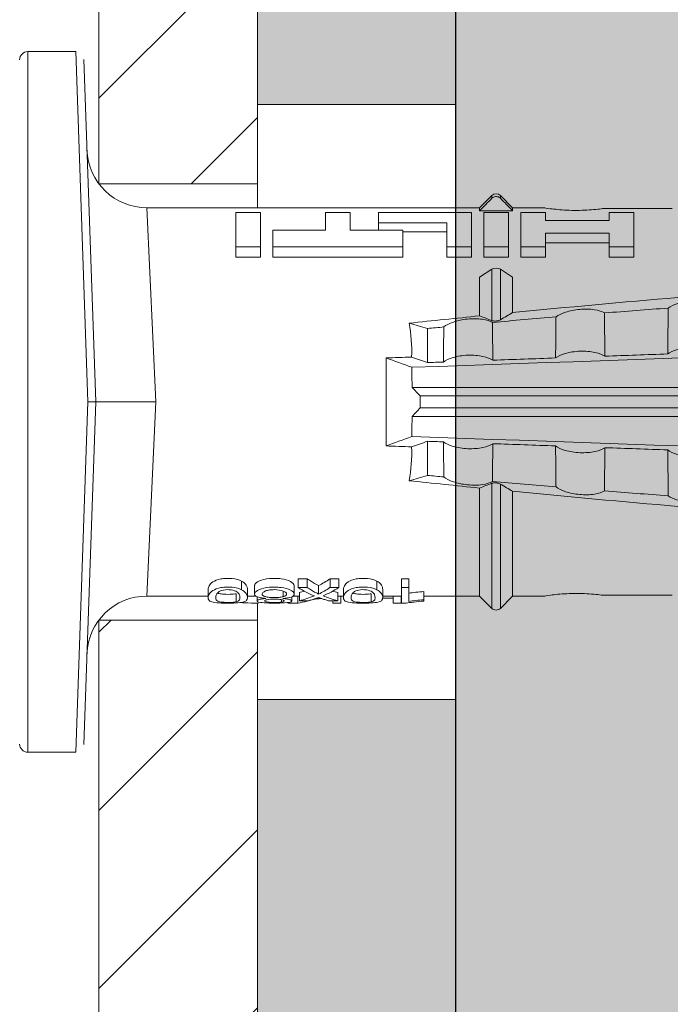
# Model space of a CAD drawing. Units: millimetres. Extents: x 1700 to 5607, y 737 to 3394.
# Drawn here: x 2866 to 2882, y 3114 to 3139 of the extents above; entities that cross this region are included whole.
import ezdxf

# ---------------------------------------------------------------- set-up
doc = ezdxf.new("R2010")
doc.units = ezdxf.units.MM
doc.layers.add('90%', color=7, linetype='Continuous', transparency=0.9)
for name, color, linetype, lineweight in [('Breite Volllinie', 7, 'Continuous', 30), ('Schmale Volllinie', 7, 'Continuous', 13), ('Schmale Volllinie_Rot', 1, 'Continuous', 13), ('Schraffur', 250, 'Continuous', 13)]:
    doc.layers.add(name, color=color, linetype=linetype, lineweight=lineweight)
doc.layers.add('Schraffur rot 70 %', color=1, linetype='Continuous', lineweight=13, transparency=0.7)

# ---------------------------------------------------------------- blocks, each defined once
blk = doc.blocks.new('HRD')
at = {"layer": 'Schmale Volllinie_Rot'}
for p, q in [((7.833, 4.834), (6.62, 4.834)), ((6.62, -12.829), (6.62, 4.834)), ((7.833, 4.834), (8.134, -3.998)), ((8.336, -3.998), (8.035, 4.639)), ((18.322, 1.206), (18.013, 0.897)), ((18.322, 1.206), (18.322, 1.136)), ((18.845, 0.897), (18.537, 1.206)), ((18.537, 1.206), (18.537, 1.136)), ((18.013, 0.897), (9.627, 0.897)), ((9.851, -3.998), (9.627, 0.897)), ((11.867, -0.084), (11.867, 0.778)), ((11.867, 0.778), (12.49, 0.778)), ((12.49, 0.778), (12.49, -0.084)), ((14.129, 0.337), (14.129, 0.778)), ((14.129, 0.778), (14.752, 0.778)), ((14.752, 0.778), (14.752, 0.337)), ((15.462, 0.778), (15.462, 0.517)), ((17.806, 0.778), (15.462, 0.778)), ((17.806, -0.084), (17.806, 0.778)), ((18.013, 0.897), (18.013, 0.823)), ((18.013, 0.823), (18.845, 0.823)), ((18.118, -0.084), (18.118, 0.778)), ((18.118, 0.778), (18.741, 0.778)), ((18.741, 0.778), (18.741, -0.084)), ((19.646, 0.897), (18.845, 0.897)), ((18.845, 0.897), (18.845, 0.823)), ((19.676, 0.778), (19.053, 0.778)), ((19.053, 0.778), (19.053, -0.084)), ((19.676, 0.58), (19.676, 0.778)), ((22.87, 0.877), (21.114, 0.877)), ((21.278, 0.778), (21.278, 0.58)), ((21.901, 0.778), (21.278, 0.778)), ((21.901, -0.084), (21.901, 0.778)), ((15.462, 0.517), (15.462, 0.337)), ((15.462, 0.517), (17.183, 0.517)), ((17.183, 0.517), (17.183, -0.084)), ((21.278, 0.58), (19.676, 0.58)), ((12.801, 0.337), (14.129, 0.337)), ((12.801, -0.084), (12.801, 0.337)), ((14.752, 0.337), (16.08, 0.337)), ((16.08, 0.337), (16.08, -0.084)), ((16.08, 0.288), (17.183, 0.288)), ((19.676, 0.258), (21.278, 0.258)), ((19.676, -0.084), (19.676, 0.258)), ((21.278, 0.258), (21.278, -0.084)), ((19.676, 0.014), (21.278, 0.014)), ((11.867, -0.084), (11.867, -0.351)), ((12.49, -0.084), (11.867, -0.084)), ((12.49, -0.084), (12.49, -0.351)), ((12.801, -0.084), (12.801, -0.351)), ((16.08, -0.084), (12.801, -0.084)), ((16.08, -0.084), (16.08, -0.351)), ((17.183, -0.084), (17.183, -0.351)), ((17.183, -0.084), (17.806, -0.084)), ((17.806, -0.084), (17.806, -0.351)), ((18.118, -0.084), (18.118, -0.351)), ((18.741, -0.084), (18.118, -0.084)), ((18.741, -0.084), (18.741, -0.351)), ((19.053, -0.084), (19.053, -0.351)), ((19.053, -0.084), (19.676, -0.084)), ((19.676, -0.084), (19.676, -0.351)), ((21.278, -0.084), (21.278, -0.351)), ((21.278, -0.084), (21.901, -0.084)), ((21.901, -0.084), (21.901, -0.351)), ((12.49, -0.351), (11.867, -0.351)), ((16.08, -0.351), (12.801, -0.351)), ((17.183, -0.351), (17.806, -0.351)), ((18.741, -0.351), (18.118, -0.351)), ((19.053, -0.351), (19.676, -0.351)), ((21.278, -0.351), (21.901, -0.351)), ((18.013, -0.851), (18.322, -0.653)), ((18.322, -1.947), (18.322, -0.653)), ((18.537, -1.926), (18.537, -0.653)), ((18.537, -0.653), (18.845, -0.851)), ((18.013, -1.828), (18.013, -0.851)), ((18.845, -1.745), (18.845, -0.851)), ((16.698, -3.005), (16.698, -2.147)), ((15.654, -5.108), (15.654, -2.888)), ((38.01, -3.631), (16.309, -3.631)), ((38.01, -3.846), (16.513, -3.846)), ((7.833, -12.829), (8.134, -3.998)), ((8.336, -3.998), (8.035, -12.635)), ((9.851, -3.998), (9.627, -8.893)), ((38.01, -4.149), (16.513, -4.149)), ((38.01, -4.364), (16.309, -4.364)), ((16.698, -4.99), (16.698, -5.849)), ((18.013, -8.893), (18.013, -6.168)), ((18.322, -9.202), (18.322, -6.049)), ((18.537, -9.202), (18.537, -6.069)), ((18.845, -8.893), (18.845, -6.25)), ((12.01, -8.733), (12.01, -8.515)), ((12.34, -8.628), (12.34, -8.841)), ((13.338, -8.843), (13.338, -8.63)), ((13.439, -8.678), (13.439, -8.457)), ((13.667, -8.457), (13.439, -8.457)), ((13.667, -8.678), (13.439, -8.678)), ((13.667, -8.678), (13.667, -8.457)), ((13.952, -8.842), (13.952, -8.629)), ((14.241, -8.678), (14.241, -8.457)), ((14.466, -8.457), (14.241, -8.457)), ((14.466, -8.678), (14.241, -8.678)), ((14.466, -8.678), (14.466, -8.457)), ((15.42, -8.733), (15.42, -8.515)), ((16.045, -8.678), (16.045, -8.457)), ((16.231, -8.457), (16.045, -8.457)), ((16.231, -8.678), (16.045, -8.678)), ((16.045, -8.678), (16.045, -9.07)), ((16.231, -8.678), (16.231, -8.457)), ((16.231, -9.026), (16.231, -8.678)), ((9.627, -8.893), (11.172, -8.893)), ((11.172, -8.716), (11.172, -8.926)), ((11.872, -9.038), (11.872, -8.834)), ((12.159, -8.927), (12.159, -8.722)), ((12.159, -8.893), (12.376, -8.893)), ((12.402, -8.908), (12.402, -9.015)), ((13.06, -8.909), (13.06, -8.767)), ((13.277, -9.017), (13.277, -8.909)), ((13.305, -8.893), (13.468, -8.893)), ((13.431, -9.07), (13.431, -8.893)), ((13.468, -9.011), (13.468, -8.805)), ((13.969, -8.959), (13.969, -8.93)), ((14.436, -9.011), (14.436, -8.805)), ((14.436, -8.893), (14.582, -8.893)), ((14.513, -9.07), (14.513, -8.893)), ((14.582, -8.716), (14.582, -8.926)), ((15.282, -9.038), (15.282, -8.834)), ((15.569, -8.927), (15.569, -8.722)), ((15.569, -8.893), (16.045, -8.893)), ((15.837, -9.07), (15.837, -8.893)), ((16.038, -9.07), (16.038, -8.893)), ((16.603, -8.984), (16.603, -8.777)), ((16.603, -8.893), (18.013, -8.893)), ((18.013, -8.893), (18.322, -9.202)), ((18.537, -9.202), (18.845, -8.893)), ((18.845, -8.893), (19.646, -8.893)), ((21.114, -8.872), (22.87, -8.872)), ((13.016, -9.044), (13.016, -8.984)), ((13.431, -9.07), (13.179, -9.07)), ((13.468, -9.011), (13.69, -9.011)), ((14.203, -9.011), (14.436, -9.011)), ((14.313, -9.07), (14.313, -9.011)), ((14.513, -9.07), (14.313, -9.07)), ((15.837, -8.947), (15.555, -8.947)), ((16.038, -9.07), (15.837, -9.07)), ((16.045, -9.07), (16.165, -9.07)), ((16.603, -9.019), (16.603, -8.984)), ((6.62, -12.829), (7.833, -12.829))]:
    blk.add_line(p, q, dxfattribs=at)
for centre, radius, start, end in [((6.62, 4.632), 0.202, 90, 180), ((9.627, 2.411), 1.514, 182, 270.0799), ((18.429, 1.099), 0.151, 45, 135), ((9.627, -10.407), 1.514, 89.9271, 178), ((18.429, -9.095), 0.151, 225, 315), ((6.62, -12.627), 0.202, 180, 270)]:
    blk.add_arc(centre, radius, start, end, dxfattribs=at)
for centre, major_axis, ratio, start_param, end_param in [((18.429, -0.721), (-0.151, 0), 0.642788, 3.926991, 5.497787), ((11.041, -3.998), (4.556, 3.461), 0.759836, 5.731375, 5.915533), ((11.041, -3.998), (-4.556, 3.461), 0.759836, 3.509245, 3.693403), ((14.858, -3.998), (0, 5.097), 0.703135, 2.734393, 2.855572), ((12.896, -3.998), (0, 4.895), 0.66607, 3.471541, 3.566648), ((12.896, -3.998), (0, 5.097), 0.66607, 3.458009, 3.548792), ((13.046, -3.998), (0, 5.097), 0.703125, 3.429752, 3.548792), ((12.791, -3.998), (0, 4.895), 0.734434, 3.331028, 3.367578), ((12.791, -3.998), (0, 5.097), 0.734434, 3.32344, 3.427613), ((15.085, -3.998), (0, 5.097), 0.704412, 2.853433, 2.959745), ((15.085, -3.998), (0, 4.895), 0.704412, 2.914779, 2.952157), ((13.032, -3.998), (0, 5.097), 0.713433, 3.32344, 3.375477)]:
    blk.add_ellipse(centre, major_axis=major_axis, ratio=ratio, start_param=start_param, end_param=end_param, dxfattribs=at)
for points in [[(18.013, 0.823), (18.116, 0.928), (18.219, 1.032), (18.322, 1.136)], [(18.537, 1.136), (18.64, 1.032), (18.743, 0.928), (18.845, 0.823)], [(22.767, -1.632), (22.231, -1.671), (21.695, -1.712), (21.159, -1.754)], [(18.013, -1.828), (17.421, -1.888), (16.829, -1.949), (16.237, -2.012)], [(18.322, -1.947), (18.218, -1.908), (18.115, -1.868), (18.013, -1.828)], [(19.938, -1.854), (19.404, -1.898), (18.869, -1.945), (18.335, -1.993)], [(18.845, -1.745), (18.745, -1.806), (18.642, -1.866), (18.537, -1.926)], [(16.698, -2.147), (16.544, -2.101), (16.391, -2.057), (16.237, -2.012)], [(17.109, -2.107), (16.972, -2.12), (16.835, -2.133), (16.698, -2.147)], [(38.01, -2.367), (30.775, -2.619), (23.54, -2.872), (16.304, -3.125)], [(15.654, -2.888), (15.869, -2.88), (16.084, -2.872), (16.299, -2.865)], [(15.654, -2.888), (15.868, -2.968), (16.085, -3.046), (16.304, -3.125)], [(16.698, -3.005), (16.565, -2.958), (16.432, -2.912), (16.299, -2.865)], [(19.927, -2.889), (19.4, -2.908), (18.873, -2.927), (18.345, -2.946)], [(22.755, -2.788), (22.226, -2.807), (21.698, -2.825), (21.17, -2.844)], [(16.304, -3.125), (16.306, -3.292), (16.308, -3.462), (16.309, -3.631)], [(17.1, -2.991), (16.966, -2.996), (16.832, -3), (16.698, -3.005)], [(16.309, -3.631), (16.376, -3.704), (16.444, -3.775), (16.513, -3.846)], [(16.513, -3.846), (16.511, -3.947), (16.511, -4.048), (16.513, -4.149)], [(16.513, -4.149), (16.444, -4.22), (16.376, -4.292), (16.309, -4.364)], [(16.309, -4.364), (16.308, -4.533), (16.306, -4.704), (16.304, -4.871)], [(16.304, -4.871), (16.085, -4.949), (15.868, -5.028), (15.654, -5.108)], [(38.01, -5.629), (30.775, -5.376), (23.54, -5.124), (16.304, -4.871)], [(16.299, -5.131), (16.084, -5.123), (15.869, -5.115), (15.654, -5.108)], [(16.299, -5.131), (16.432, -5.084), (16.565, -5.037), (16.698, -4.99)], [(16.698, -4.99), (16.832, -4.995), (16.966, -5), (17.1, -5.005)], [(18.345, -5.05), (18.873, -5.069), (19.4, -5.088), (19.927, -5.107)], [(21.17, -5.151), (21.698, -5.17), (22.226, -5.189), (22.755, -5.208)], [(16.698, -5.849), (16.544, -5.894), (16.391, -5.939), (16.237, -5.984)], [(17.109, -5.889), (16.972, -5.875), (16.835, -5.862), (16.698, -5.849)], [(18.013, -6.168), (17.421, -6.108), (16.829, -6.047), (16.237, -5.984)], [(18.322, -6.049), (18.218, -6.088), (18.115, -6.128), (18.013, -6.168)], [(19.938, -6.142), (19.404, -6.097), (18.869, -6.051), (18.335, -6.002)], [(18.845, -6.25), (18.745, -6.19), (18.642, -6.129), (18.537, -6.069)], [(22.767, -6.363), (22.231, -6.324), (21.695, -6.284), (21.159, -6.241)], [(13.05, -8.952), (13.134, -8.947), (13.211, -8.936), (13.263, -8.917)], [(14.038, -8.957), (14.015, -8.957), (13.992, -8.958), (13.969, -8.959)]]:
    blk.add_open_spline(points, degree=3, dxfattribs=at)
for points, knots in [([(18.322, 1.136), (18.334, 1.149), (18.348, 1.159), (18.379, 1.174), (18.395, 1.178), (18.429, 1.182), (18.446, 1.181), (18.479, 1.174), (18.495, 1.167), (18.519, 1.152), (18.528, 1.145), (18.537, 1.136)], [0, 0, 0, 0, 0.213597, 0.213597, 0.427309, 0.427309, 0.639443, 0.639443, 0.850868, 0.850868, 1, 1, 1, 1]), ([(21.114, 0.877), (21.019, 0.864), (20.876, 0.847), (20.555, 0.83), (20.374, 0.829), (20.048, 0.845), (19.902, 0.861), (19.699, 0.887), (19.645, 0.897), (19.64, 0.898)], [0, 0, 0, 0, 0.250098, 0.250098, 0.500196, 0.500196, 0.750293, 0.750293, 1, 1, 1, 1]), ([(35.533, -0.617), (34.139, -0.674), (32.745, -0.727), (29.96, -0.867), (28.568, -0.951), (24.397, -1.237), (21.62, -1.473), (18.845, -1.745)], [0, 0, 0, 0, 0.25, 0.25, 0.5, 0.5, 1, 1, 1, 1]), ([(22.767, -1.632), (22.824, -1.589), (22.905, -1.549), (23.111, -1.484), (23.236, -1.46), (23.49, -1.441), (23.621, -1.446), (23.838, -1.481), (23.923, -1.511), (23.983, -1.547)], [0, 0, 0, 0, 0.25, 0.25, 0.5, 0.5, 0.75, 0.75, 1, 1, 1, 1]), ([(19.938, -1.854), (19.995, -1.81), (20.076, -1.768), (20.282, -1.701), (20.407, -1.675), (20.662, -1.652), (20.795, -1.655), (21.014, -1.689), (21.1, -1.718), (21.159, -1.754)], [0, 0, 0, 0, 0.25, 0.25, 0.5, 0.5, 0.75, 0.75, 1, 1, 1, 1]), ([(22.755, -2.788), (22.756, -2.611), (22.758, -2.435), (22.762, -2.05), (22.764, -1.841), (22.767, -1.632)], [0, 0, 0, 0, 0.457928, 0.457928, 1, 1, 1, 1]), ([(17.109, -2.107), (17.166, -2.062), (17.247, -2.019), (17.453, -1.949), (17.576, -1.921), (17.837, -1.895), (17.97, -1.897), (18.189, -1.928), (18.276, -1.957), (18.335, -1.993)], [0, 0, 0, 0, 0.25, 0.25, 0.5, 0.5, 0.75, 0.75, 1, 1, 1, 1]), ([(18.537, -1.926), (18.526, -1.932), (18.513, -1.938), (18.486, -1.947), (18.472, -1.951), (18.444, -1.956), (18.429, -1.958), (18.401, -1.959), (18.388, -1.959), (18.365, -1.957), (18.354, -1.955), (18.336, -1.951), (18.329, -1.949), (18.322, -1.947)], [0, 0, 0, 0, 0.224596, 0.224596, 0.399508, 0.399508, 0.576328, 0.576328, 0.727422, 0.727422, 0.875397, 0.875397, 1, 1, 1, 1]), ([(19.927, -2.889), (19.93, -2.679), (19.932, -2.469), (19.935, -2.124), (19.937, -1.989), (19.938, -1.854)], [0, 0, 0, 0, 0.608769, 0.608769, 1, 1, 1, 1]), ([(21.159, -1.754), (21.161, -1.952), (21.163, -2.15), (21.167, -2.513), (21.169, -2.679), (21.17, -2.844)], [0, 0, 0, 0, 0.544564, 0.544564, 1, 1, 1, 1]), ([(17.1, -2.991), (17.103, -2.747), (17.105, -2.503), (17.108, -2.208), (17.109, -2.158), (17.109, -2.107)], [0, 0, 0, 0, 0.828434, 0.828434, 1, 1, 1, 1]), ([(18.335, -1.993), (18.337, -2.111), (18.338, -2.23), (18.341, -2.547), (18.343, -2.746), (18.345, -2.946)], [0, 0, 0, 0, 0.372237, 0.372237, 1, 1, 1, 1]), ([(21.17, -2.844), (21.114, -2.804), (21.028, -2.77), (20.865, -2.736), (20.804, -2.727), (20.676, -2.717), (20.61, -2.716), (20.409, -2.724), (20.278, -2.745), (20.066, -2.806), (19.983, -2.846), (19.927, -2.889)], [0, 0, 0, 0, 0.25, 0.25, 0.375, 0.375, 0.5, 0.5, 0.75, 0.75, 1, 1, 1, 1]), ([(23.995, -2.744), (23.939, -2.704), (23.853, -2.67), (23.69, -2.635), (23.629, -2.627), (23.502, -2.617), (23.436, -2.616), (23.236, -2.623), (23.105, -2.644), (22.893, -2.705), (22.81, -2.745), (22.755, -2.788)], [0, 0, 0, 0, 0.25, 0.25, 0.375, 0.375, 0.5, 0.5, 0.75, 0.75, 1, 1, 1, 1]), ([(18.345, -2.946), (18.289, -2.906), (18.203, -2.871), (18.04, -2.837), (17.979, -2.828), (17.85, -2.818), (17.784, -2.817), (17.582, -2.825), (17.451, -2.846), (17.239, -2.907), (17.156, -2.947), (17.1, -2.991)], [0, 0, 0, 0, 0.25, 0.25, 0.375, 0.375, 0.5, 0.5, 0.75, 0.75, 1, 1, 1, 1]), ([(8.339, -3.998), (8.334, -3.998), (8.314, -3.998), (8.24, -3.998), (8.188, -3.998), (8.134, -3.998)], [0, 0, 0, 0, 0.5, 0.5, 1, 1, 1, 1]), ([(9.851, -3.998), (9.751, -3.998), (9.653, -3.998), (9.459, -3.998), (9.363, -3.998), (9.18, -3.998), (9.093, -3.998), (8.928, -3.998), (8.85, -3.998), (8.641, -3.998), (8.528, -3.998), (8.376, -3.998), (8.332, -3.998), (8.339, -3.998)], [0, 0, 0, 0, 0.125, 0.125, 0.25, 0.25, 0.375, 0.375, 0.5, 0.5, 0.75, 0.75, 1, 1, 1, 1]), ([(17.109, -5.889), (17.109, -5.808), (17.108, -5.728), (17.105, -5.433), (17.102, -5.219), (17.1, -5.005)], [0, 0, 0, 0, 0.272491, 0.272491, 1, 1, 1, 1]), ([(17.1, -5.005), (17.156, -5.048), (17.239, -5.088), (17.453, -5.15), (17.583, -5.171), (17.851, -5.181), (17.985, -5.171), (18.203, -5.124), (18.289, -5.09), (18.345, -5.05)], [0, 0, 0, 0, 0.25, 0.25, 0.5, 0.5, 0.75, 0.75, 1, 1, 1, 1]), ([(18.345, -5.05), (18.343, -5.279), (18.341, -5.508), (18.337, -5.825), (18.336, -5.914), (18.335, -6.002)], [0, 0, 0, 0, 0.7214, 0.7214, 1, 1, 1, 1]), ([(19.938, -6.142), (19.936, -5.977), (19.935, -5.812), (19.931, -5.467), (19.929, -5.287), (19.927, -5.107)], [0, 0, 0, 0, 0.477387, 0.477387, 1, 1, 1, 1]), ([(19.927, -5.107), (19.983, -5.15), (20.066, -5.19), (20.28, -5.251), (20.41, -5.272), (20.677, -5.282), (20.811, -5.271), (21.028, -5.226), (21.114, -5.191), (21.17, -5.151)], [0, 0, 0, 0, 0.25, 0.25, 0.5, 0.5, 0.75, 0.75, 1, 1, 1, 1]), ([(21.17, -5.151), (21.168, -5.346), (21.166, -5.542), (21.162, -5.905), (21.161, -6.073), (21.159, -6.241)], [0, 0, 0, 0, 0.537254, 0.537254, 1, 1, 1, 1]), ([(22.767, -6.363), (22.764, -6.125), (22.762, -5.886), (22.758, -5.501), (22.756, -5.354), (22.755, -5.208)], [0, 0, 0, 0, 0.619263, 0.619263, 1, 1, 1, 1]), ([(22.755, -5.208), (22.81, -5.251), (22.894, -5.291), (23.107, -5.352), (23.236, -5.372), (23.503, -5.382), (23.636, -5.372), (23.853, -5.326), (23.938, -5.292), (23.995, -5.252)], [0, 0, 0, 0, 0.25, 0.25, 0.5, 0.5, 0.75, 0.75, 1, 1, 1, 1]), ([(17.109, -5.889), (17.166, -5.933), (17.247, -5.976), (17.453, -6.047), (17.576, -6.074), (17.837, -6.101), (17.97, -6.099), (18.189, -6.067), (18.276, -6.038), (18.335, -6.002)], [0, 0, 0, 0, 0.25, 0.25, 0.5, 0.5, 0.75, 0.75, 1, 1, 1, 1]), ([(18.537, -6.069), (18.526, -6.063), (18.513, -6.057), (18.486, -6.048), (18.472, -6.045), (18.444, -6.04), (18.429, -6.038), (18.401, -6.037), (18.388, -6.037), (18.365, -6.039), (18.354, -6.04), (18.336, -6.044), (18.329, -6.046), (18.322, -6.049)], [0, 0, 0, 0, 0.224596, 0.224596, 0.399508, 0.399508, 0.576328, 0.576328, 0.727422, 0.727422, 0.875397, 0.875397, 1, 1, 1, 1]), ([(19.938, -6.142), (19.995, -6.186), (20.076, -6.227), (20.282, -6.295), (20.407, -6.321), (20.662, -6.343), (20.795, -6.34), (21.014, -6.306), (21.1, -6.277), (21.159, -6.241)], [0, 0, 0, 0, 0.25, 0.25, 0.5, 0.5, 0.75, 0.75, 1, 1, 1, 1]), ([(35.533, -7.378), (34.139, -7.321), (32.745, -7.269), (29.96, -7.128), (28.568, -7.044), (24.397, -6.759), (21.62, -6.523), (18.845, -6.25)], [0, 0, 0, 0, 0.25, 0.25, 0.5, 0.5, 1, 1, 1, 1]), ([(22.767, -6.363), (22.824, -6.406), (22.905, -6.446), (23.111, -6.511), (23.236, -6.535), (23.49, -6.555), (23.621, -6.55), (23.838, -6.514), (23.923, -6.485), (23.983, -6.449)], [0, 0, 0, 0, 0.25, 0.25, 0.5, 0.5, 0.75, 0.75, 1, 1, 1, 1]), ([(12.01, -8.733), (11.952, -8.704), (11.87, -8.68), (11.728, -8.667), (11.68, -8.666), (11.584, -8.668), (11.537, -8.672), (11.402, -8.695), (11.334, -8.723), (11.239, -8.784), (11.212, -8.815), (11.179, -8.874), (11.173, -8.901), (11.171, -8.949), (11.173, -8.971), (11.197, -9.01), (11.222, -9.026), (11.304, -9.051), (11.367, -9.06), (11.452, -9.065)], [0, 0, 0, 0, 0.125, 0.125, 0.1875, 0.1875, 0.25, 0.25, 0.375, 0.375, 0.5, 0.5, 0.625, 0.625, 0.75, 0.75, 0.875, 0.875, 1, 1, 1, 1]), ([(12.01, -8.515), (11.952, -8.484), (11.87, -8.46), (11.728, -8.446), (11.68, -8.445), (11.583, -8.447), (11.536, -8.451), (11.402, -8.475), (11.334, -8.505), (11.239, -8.568), (11.212, -8.601), (11.179, -8.662), (11.173, -8.69), (11.172, -8.717), (11.172, -8.722), (11.172, -8.726)], [0, 0, 0, 0, 0.195327, 0.195327, 0.29299, 0.29299, 0.390654, 0.390654, 0.585981, 0.585981, 0.781308, 0.781308, 0.976634, 0.976634, 1, 1, 1, 1]), ([(12.159, -8.724), (12.159, -8.708), (12.157, -8.691), (12.144, -8.648), (12.132, -8.623), (12.089, -8.568), (12.059, -8.54), (12.01, -8.515)], [0, 0, 0, 0, 0.280997, 0.280997, 0.640499, 0.640499, 1, 1, 1, 1]), ([(13.263, -8.917), (13.322, -8.896), (13.341, -8.867), (13.333, -8.805), (13.302, -8.771), (13.185, -8.713), (13.102, -8.688), (12.96, -8.671), (12.91, -8.668), (12.812, -8.666), (12.763, -8.668), (12.616, -8.68), (12.528, -8.701), (12.396, -8.757), (12.354, -8.79), (12.332, -8.854), (12.346, -8.884), (12.42, -8.919), (12.453, -8.928), (12.533, -8.943), (12.578, -8.948), (12.625, -8.952)], [0, 0, 0, 0, 0.125, 0.125, 0.25, 0.25, 0.375, 0.375, 0.4375, 0.4375, 0.5, 0.5, 0.625, 0.625, 0.75, 0.75, 0.875, 0.875, 0.9375, 0.9375, 1, 1, 1, 1]), ([(13.338, -8.633), (13.338, -8.628), (13.337, -8.623), (13.333, -8.59), (13.302, -8.555), (13.186, -8.494), (13.102, -8.468), (12.961, -8.45), (12.911, -8.446), (12.812, -8.445), (12.763, -8.446), (12.616, -8.46), (12.527, -8.482), (12.396, -8.54), (12.355, -8.575), (12.341, -8.615), (12.34, -8.622), (12.34, -8.628)], [0, 0, 0, 0, 0.015, 0.015, 0.204088, 0.204088, 0.393176, 0.393176, 0.48772, 0.48772, 0.582264, 0.582264, 0.771351, 0.771351, 0.960439, 0.960439, 1, 1, 1, 1]), ([(13.952, -8.629), (13.928, -8.616), (13.905, -8.603), (13.845, -8.57), (13.809, -8.549), (13.738, -8.505), (13.703, -8.482), (13.667, -8.457)], [0, 0, 0, 0, 0.249731, 0.249731, 0.624684, 0.624684, 1, 1, 1, 1]), ([(13.952, -8.842), (13.929, -8.83), (13.905, -8.817), (13.845, -8.786), (13.809, -8.765), (13.738, -8.723), (13.703, -8.701), (13.667, -8.678)], [0, 0, 0, 0, 0.249756, 0.249756, 0.624714, 0.624714, 1, 1, 1, 1]), ([(15.42, -8.733), (15.362, -8.704), (15.28, -8.68), (15.138, -8.667), (15.091, -8.666), (14.994, -8.668), (14.947, -8.672), (14.813, -8.695), (14.744, -8.723), (14.649, -8.784), (14.622, -8.815), (14.589, -8.874), (14.584, -8.901), (14.581, -8.949), (14.583, -8.971), (14.607, -9.01), (14.632, -9.026), (14.714, -9.051), (14.777, -9.06), (14.862, -9.065)], [0, 0, 0, 0, 0.125, 0.125, 0.1875, 0.1875, 0.25, 0.25, 0.375, 0.375, 0.5, 0.5, 0.625, 0.625, 0.75, 0.75, 0.875, 0.875, 1, 1, 1, 1]), ([(15.42, -8.515), (15.362, -8.484), (15.28, -8.46), (15.138, -8.446), (15.09, -8.445), (14.994, -8.447), (14.946, -8.451), (14.812, -8.475), (14.744, -8.505), (14.649, -8.568), (14.622, -8.601), (14.59, -8.662), (14.584, -8.69), (14.582, -8.717), (14.582, -8.722), (14.582, -8.726)], [0, 0, 0, 0, 0.195327, 0.195327, 0.29299, 0.29299, 0.390654, 0.390654, 0.585981, 0.585981, 0.781308, 0.781308, 0.976634, 0.976634, 1, 1, 1, 1]), ([(15.569, -8.724), (15.569, -8.708), (15.567, -8.691), (15.555, -8.648), (15.543, -8.623), (15.499, -8.568), (15.469, -8.54), (15.42, -8.515)], [0, 0, 0, 0, 0.280997, 0.280997, 0.640499, 0.640499, 1, 1, 1, 1]), ([(11.872, -9.038), (11.835, -9.046), (11.779, -9.051), (11.651, -9.054), (11.583, -9.052), (11.476, -9.042), (11.437, -9.034), (11.392, -9.014), (11.382, -9.002), (11.36, -8.963), (11.36, -8.932), (11.37, -8.878), (11.376, -8.859), (11.399, -8.819), (11.414, -8.798), (11.45, -8.779)], [0, 0, 0, 0, 0.125, 0.125, 0.25, 0.25, 0.375, 0.375, 0.5, 0.5, 0.75, 0.75, 0.875, 0.875, 1, 1, 1, 1]), ([(11.872, -8.834), (11.835, -8.842), (11.779, -8.847), (11.65, -8.85), (11.582, -8.849), (11.484, -8.839), (11.449, -8.832), (11.426, -8.824)], [0, 0, 0, 0, 0.352404, 0.352404, 0.704809, 0.704809, 1, 1, 1, 1]), ([(11.45, -8.779), (11.487, -8.759), (11.538, -8.741), (11.668, -8.727), (11.74, -8.732), (11.85, -8.76), (11.891, -8.78), (11.937, -8.822), (11.948, -8.843), (11.971, -8.902), (11.972, -8.937), (11.961, -8.981), (11.955, -8.994), (11.929, -9.019), (11.91, -9.029), (11.872, -9.038)], [0, 0, 0, 0, 0.125, 0.125, 0.25, 0.25, 0.375, 0.375, 0.5, 0.5, 0.75, 0.75, 0.875, 0.875, 1, 1, 1, 1]), ([(11.452, -9.065), (11.524, -9.07), (11.607, -9.071), (11.768, -9.07), (11.851, -9.068), (11.984, -9.058), (12.034, -9.049), (12.105, -9.028), (12.126, -9.014), (12.152, -8.984), (12.157, -8.966), (12.16, -8.927), (12.158, -8.906), (12.144, -8.86), (12.132, -8.836), (12.089, -8.784), (12.058, -8.757), (12.01, -8.733)], [0, 0, 0, 0, 0.125, 0.125, 0.25, 0.25, 0.375, 0.375, 0.5, 0.5, 0.625, 0.625, 0.75, 0.75, 0.875, 0.875, 1, 1, 1, 1]), ([(13.06, -8.909), (13.031, -8.917), (12.996, -8.923), (12.919, -8.931), (12.877, -8.932), (12.794, -8.932), (12.752, -8.93), (12.676, -8.921), (12.642, -8.915), (12.585, -8.898), (12.563, -8.889), (12.535, -8.866), (12.53, -8.853), (12.53, -8.814), (12.559, -8.786), (12.617, -8.764)], [0, 0, 0, 0, 0.125, 0.125, 0.25, 0.25, 0.375, 0.375, 0.5, 0.5, 0.625, 0.625, 0.75, 0.75, 1, 1, 1, 1]), ([(12.617, -8.764), (12.646, -8.753), (12.68, -8.744), (12.757, -8.733), (12.8, -8.731), (12.924, -8.731), (13.008, -8.744), (13.119, -8.788), (13.146, -8.817), (13.147, -8.856), (13.141, -8.868), (13.112, -8.891), (13.089, -8.901), (13.06, -8.909)], [0, 0, 0, 0, 0.125, 0.125, 0.25, 0.25, 0.5, 0.5, 0.75, 0.75, 0.875, 0.875, 1, 1, 1, 1]), ([(13.875, -8.956), (13.883, -8.953), (13.891, -8.951), (13.906, -8.945), (13.914, -8.943), (13.934, -8.935), (13.946, -8.931), (13.959, -8.926)], [0, 0, 0, 0, 0.274853, 0.274853, 0.549692, 0.549692, 1, 1, 1, 1]), ([(13.959, -8.926), (13.978, -8.935), (13.999, -8.943), (14.05, -8.962), (14.081, -8.973), (14.142, -8.993), (14.173, -9.002), (14.203, -9.011)], [0, 0, 0, 0, 0.262012, 0.262012, 0.630896, 0.630896, 1, 1, 1, 1]), ([(15.282, -9.038), (15.245, -9.046), (15.189, -9.051), (15.061, -9.054), (14.993, -9.052), (14.887, -9.042), (14.847, -9.034), (14.802, -9.014), (14.792, -9.002), (14.77, -8.963), (14.77, -8.932), (14.78, -8.878), (14.786, -8.859), (14.809, -8.819), (14.825, -8.798), (14.861, -8.779)], [0, 0, 0, 0, 0.125, 0.125, 0.25, 0.25, 0.375, 0.375, 0.5, 0.5, 0.75, 0.75, 0.875, 0.875, 1, 1, 1, 1]), ([(15.282, -8.834), (15.245, -8.842), (15.189, -8.847), (15.061, -8.85), (14.992, -8.849), (14.895, -8.839), (14.86, -8.832), (14.836, -8.824)], [0, 0, 0, 0, 0.352404, 0.352404, 0.704809, 0.704809, 1, 1, 1, 1]), ([(14.861, -8.779), (14.898, -8.759), (14.948, -8.741), (15.078, -8.727), (15.15, -8.732), (15.26, -8.76), (15.301, -8.78), (15.347, -8.822), (15.358, -8.843), (15.381, -8.902), (15.382, -8.937), (15.371, -8.981), (15.365, -8.994), (15.339, -9.019), (15.321, -9.029), (15.282, -9.038)], [0, 0, 0, 0, 0.125, 0.125, 0.25, 0.25, 0.375, 0.375, 0.5, 0.5, 0.75, 0.75, 0.875, 0.875, 1, 1, 1, 1]), ([(14.862, -9.065), (14.935, -9.07), (15.017, -9.071), (15.179, -9.07), (15.261, -9.068), (15.394, -9.058), (15.445, -9.049), (15.515, -9.028), (15.536, -9.014), (15.562, -8.984), (15.567, -8.966), (15.571, -8.927), (15.569, -8.906), (15.555, -8.86), (15.542, -8.836), (15.499, -8.784), (15.468, -8.757), (15.42, -8.733)], [0, 0, 0, 0, 0.125, 0.125, 0.25, 0.25, 0.375, 0.375, 0.5, 0.5, 0.625, 0.625, 0.75, 0.75, 0.875, 0.875, 1, 1, 1, 1]), ([(16.603, -8.777), (16.535, -8.783), (16.47, -8.79), (16.344, -8.805), (16.284, -8.813), (16.231, -8.821)], [0, 0, 0, 0, 0.5, 0.5, 1, 1, 1, 1]), ([(19.64, -8.893), (19.645, -8.893), (19.698, -8.883), (19.903, -8.856), (20.048, -8.84), (20.375, -8.824), (20.554, -8.825), (20.877, -8.843), (21.019, -8.859), (21.114, -8.872)], [0, 0, 0, 0, 0.249941, 0.249941, 0.49996, 0.49996, 0.74998, 0.74998, 1, 1, 1, 1]), ([(12.442, -9.07), (12.319, -9.07), (12.196, -9.069), (12.05, -9.061), (12.018, -9.059), (11.989, -9.056)], [0, 0, 0, 0, 0.768872, 0.768872, 1, 1, 1, 1]), ([(12.625, -8.952), (12.583, -8.956), (12.544, -8.961), (12.475, -8.974), (12.447, -8.982), (12.393, -9.007), (12.393, -9.024), (12.449, -9.049), (12.51, -9.058), (12.661, -9.069), (12.752, -9.07), (12.931, -9.07), (13.022, -9.069), (13.174, -9.058), (13.233, -9.049), (13.273, -9.03), (13.278, -9.022), (13.275, -9.006), (13.266, -8.998), (13.229, -8.981), (13.201, -8.974), (13.132, -8.961), (13.092, -8.956), (13.05, -8.952)], [0, 0, 0, 0, 0.0625, 0.0625, 0.125, 0.125, 0.25, 0.25, 0.375, 0.375, 0.5, 0.5, 0.625, 0.625, 0.75, 0.75, 0.8125, 0.8125, 0.875, 0.875, 0.9375, 0.9375, 1, 1, 1, 1]), ([(13.016, -9.044), (12.97, -9.05), (12.906, -9.053), (12.778, -9.053), (12.713, -9.05), (12.621, -9.038), (12.594, -9.028), (12.592, -9.006), (12.616, -8.993), (12.661, -8.984)], [0, 0, 0, 0, 0.25, 0.25, 0.5, 0.5, 0.75, 0.75, 1, 1, 1, 1]), ([(12.661, -8.984), (12.754, -8.965), (12.921, -8.964), (13.06, -8.992), (13.085, -9.005), (13.088, -9.022), (13.083, -9.027), (13.059, -9.037), (13.04, -9.041), (13.016, -9.044)], [0, 0, 0, 0, 0.5, 0.5, 0.75, 0.75, 0.875, 0.875, 1, 1, 1, 1]), ([(13.969, -8.959), (13.933, -8.961), (13.899, -8.965), (13.84, -8.974), (13.815, -8.98), (13.746, -8.998), (13.705, -9.009), (13.586, -9.041), (13.509, -9.058), (13.431, -9.07)], [0, 0, 0, 0, 0.125, 0.125, 0.25, 0.25, 0.5, 0.5, 1, 1, 1, 1]), ([(16.165, -9.07), (16.209, -9.062), (16.279, -9.053), (16.43, -9.034), (16.514, -9.026), (16.603, -9.019)], [0, 0, 0, 0, 0.5, 0.5, 1, 1, 1, 1]), ([(16.603, -8.984), (16.535, -8.989), (16.47, -8.996), (16.344, -9.01), (16.284, -9.018), (16.231, -9.026)], [0, 0, 0, 0, 0.5, 0.5, 1, 1, 1, 1])]:
    blk.add_open_spline(points, degree=3, knots=knots, dxfattribs=at)
blk = doc.blocks.new('MacFOX_215_M_11 Ansicht Winkel mit Dübel')
at = {"layer": 'Schraffur'}
h = blk.add_hatch(dxfattribs=at)
h.set_pattern_fill('LINE', color=256, angle=45)
h.paths.add_polyline_path([(0, 0), (-4, 0), (-4, -34.513), (0, -34.513)])
h.paths.add_polyline_path([(0, -45.513), (-4, -45.513), (-4, -80.027), (0, -80.027)])
at = {"layer": 'Schmale Volllinie'}
for p, q in [((-4, 0), (-4, -34.513)), ((0, 0), (0, -35.118)), ((-4, -34.513), (0, -34.513)), ((0, -45.085), (0, -80.027)), ((-4, -45.513), (-4, -80.027)), ((-4, -45.513), (0, -45.513))]:
    blk.add_line(p, q, dxfattribs=at)
blk = doc.blocks.new('Isolator MacFOX M 11 Ansicht mit Dübel')
at = {"layer": 'Schraffur rot 70 %'}
h = blk.add_hatch(color=256, dxfattribs=at)
h.dxf.hatch_style = 1
h.paths.add_polyline_path([(0, 0), (-5, 0), (-9, 0), (-9, -3), (-5, -3), (-5, -14.9), (0, -14.9)])
h.paths.add_polyline_path([(0, -21.4), (-5, -21.4), (-5, -35.65), (0, -35.65)])
h.paths.add_polyline_path([(0, -50.65), (-5, -50.65), (-5, -64.9), (0, -64.9)])
h.paths.add_polyline_path([(0, -71.4), (-5, -71.4), (-5, -83.3), (-9, -83.3), (-9, -86.3), (-5, -86.3), (0, -86.3)])
at = {"layer": 'Schmale Volllinie_Rot'}
for p, q in [((0, 0), (0, -38.255)), ((-5, -38.255), (-5, -3)), ((-5, -35.65), (0, -35.65)), ((0, -48.045), (0, -86.3)), ((-5, -83.3), (-5, -48.222)), ((-5, -50.65), (0, -50.65))]:
    blk.add_line(p, q, dxfattribs=at)
blk = doc.blocks.new('MacFOX_215_M_11 Ansicht mit Dübel')
for name, p in [('Isolator MacFOX M 11 Ansicht mit Dübel', (0, 0)), ('MacFOX_215_M_11 Ansicht Winkel mit Dübel', (-5, -3.137)), ('HRD', (-17.417, -39.152))]:
    blk.add_blockref(name, p)

msp = doc.modelspace()

# ---------------------------------------------------------------- hatches: boundary and pattern name
at = {"layer": '90%'}
h = msp.add_hatch(color=256, dxfattribs=at)
h.dxf.hatch_style = 1
h.paths.add_polyline_path([(2876.91, 2990.663), (3001.91, 2990.663), (3001.91, 3275.87), (2876.91, 3275.87)])

# ---------------------------------------------------------------- linework, layer by layer
at = {"layer": 'Breite Volllinie'}
msp.add_line((2876.91, 2990.663), (2876.91, 3146.681), dxfattribs=at)

# ---------------------------------------------------------------- block references
msp.add_blockref('MacFOX_215_M_11 Ansicht mit Dübel', (2876.91, 3172.805))

doc.saveas('drawing.dxf')
